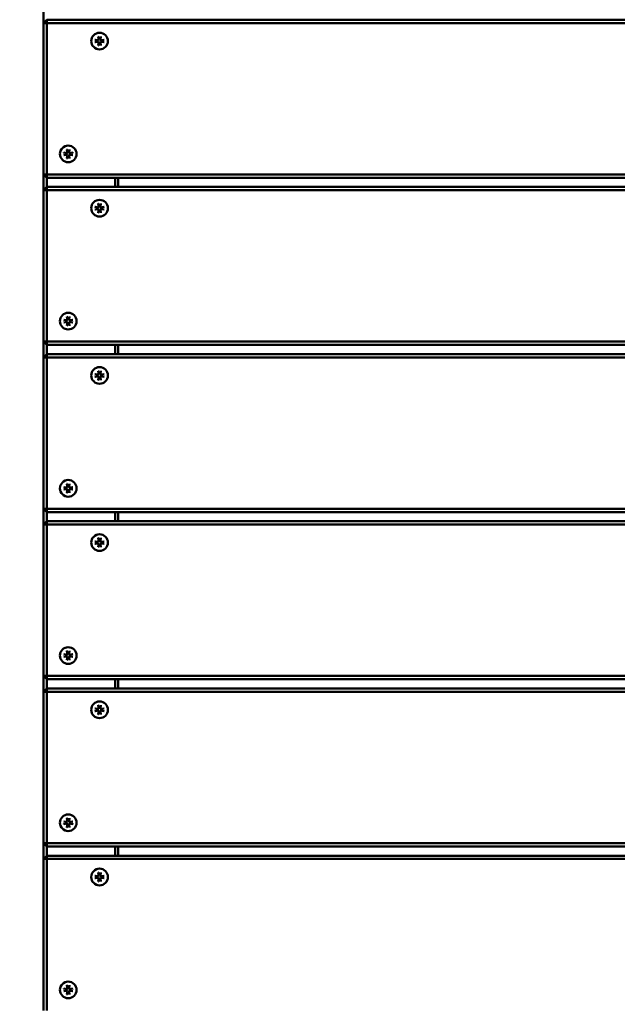
# Model space of a CAD drawing. Units: millimetres. Extents: x 2288 to 6112, y 470 to 5470.
# Drawn here: x 3893 to 4253, y 2267 to 2859 of the extents above; entities that cross this region are included whole.
import ezdxf

# ---------------------------------------------------------------- set-up
doc = ezdxf.new("R2010")
doc.units = ezdxf.units.MM
doc.header["$LTSCALE"] = 20
doc.layers.add('Visible (ISO)', color=7, linetype='Continuous', lineweight=50)

msp = doc.modelspace()

# ---------------------------------------------------------------- linework, layer by layer
at = {"layer": 'Visible (ISO)'}
for p, q in [((3907.57, 2866.7), (3907.57, 2857.17)), ((3907.57, 2857.17), (3909.57, 2859.17)), ((3909.57, 2857.17), (3907.57, 2857.17)), ((3907.57, 2857.17), (3907.57, 2766.17)), ((3909.57, 2859.17), (3909.57, 2857.17)), ((4505.57, 2859.17), (3909.57, 2859.17)), ((3909.57, 2857.17), (4505.57, 2857.17)), ((3909.57, 2766.17), (3909.57, 2857.17)), ((3940.52, 2849.12), (3940.8, 2847.14)), ((3942.07, 2849.12), (3941.79, 2847.14)), ((3938.51, 2847.11), (3940.49, 2846.83)), ((3938.51, 2845.56), (3940.49, 2845.84)), ((3940.52, 2843.56), (3940.8, 2845.53)), ((3942.07, 2843.56), (3941.79, 2845.53)), ((3944.07, 2847.11), (3942.1, 2846.83)), ((3944.07, 2845.56), (3942.1, 2845.84)), ((3919.68, 2779.22), (3921.65, 2778.94)), ((3919.68, 2777.66), (3921.65, 2777.95)), ((3921.68, 2781.22), (3921.96, 2779.25)), ((3921.68, 2775.66), (3921.96, 2777.64)), ((3923.23, 2781.22), (3922.95, 2779.25)), ((3923.23, 2775.66), (3922.95, 2777.64)), ((3925.23, 2779.22), (3923.26, 2778.94)), ((3925.23, 2777.66), (3923.26, 2777.95)), ((3907.57, 2766.17), (3907.57, 2756.64)), ((3907.57, 2766.17), (3909.57, 2766.17)), ((3909.57, 2764.17), (3907.57, 2766.17)), ((3909.57, 2766.17), (3909.57, 2764.17)), ((4505.57, 2766.17), (3909.57, 2766.17)), ((3909.57, 2758.64), (3909.57, 2764.17)), ((3909.57, 2764.17), (4505.57, 2764.17)), ((3950.57, 2764.17), (3950.57, 2758.64)), ((3952.57, 2758.64), (3952.57, 2764.17)), ((3907.57, 2756.64), (3909.57, 2758.64)), ((3909.57, 2756.64), (3907.57, 2756.64)), ((3907.57, 2756.64), (3907.57, 2665.64)), ((3909.57, 2758.64), (3909.57, 2756.64)), ((4505.57, 2758.64), (3909.57, 2758.64)), ((3909.57, 2756.64), (4505.57, 2756.64)), ((3909.57, 2665.64), (3909.57, 2756.64)), ((3940.52, 2748.59), (3940.8, 2746.61)), ((3942.07, 2748.59), (3941.79, 2746.61)), ((3938.51, 2746.58), (3940.49, 2746.3)), ((3938.51, 2745.03), (3940.49, 2745.31)), ((3940.52, 2743.03), (3940.8, 2745)), ((3942.07, 2743.03), (3941.79, 2745)), ((3944.07, 2746.58), (3942.1, 2746.3)), ((3944.07, 2745.03), (3942.1, 2745.31)), ((3919.68, 2678.69), (3921.65, 2678.41)), ((3919.68, 2677.13), (3921.65, 2677.42)), ((3921.68, 2680.69), (3921.96, 2678.72)), ((3921.68, 2675.13), (3921.96, 2677.11)), ((3923.23, 2680.69), (3922.95, 2678.72)), ((3923.23, 2675.13), (3922.95, 2677.11)), ((3925.23, 2678.69), (3923.26, 2678.41)), ((3925.23, 2677.13), (3923.26, 2677.42)), ((3907.57, 2665.64), (3907.57, 2656.11)), ((3907.57, 2665.64), (3909.57, 2665.64)), ((3909.57, 2663.64), (3907.57, 2665.64)), ((3909.57, 2665.64), (3909.57, 2663.64)), ((4505.57, 2665.64), (3909.57, 2665.64)), ((3909.57, 2658.11), (3909.57, 2663.64)), ((3909.57, 2663.64), (4505.57, 2663.64)), ((3950.57, 2663.64), (3950.57, 2658.11)), ((3952.57, 2658.11), (3952.57, 2663.64)), ((3907.57, 2656.11), (3909.57, 2658.11)), ((3909.57, 2656.11), (3907.57, 2656.11)), ((3907.57, 2656.11), (3907.57, 2565.11)), ((3909.57, 2658.11), (3909.57, 2656.11)), ((4505.57, 2658.11), (3909.57, 2658.11)), ((3909.57, 2656.11), (4505.57, 2656.11)), ((3909.57, 2565.11), (3909.57, 2656.11)), ((3940.52, 2648.06), (3940.8, 2646.08)), ((3942.07, 2648.06), (3941.79, 2646.08)), ((3938.51, 2646.05), (3940.49, 2645.77)), ((3938.51, 2644.5), (3940.49, 2644.78)), ((3940.52, 2642.5), (3940.8, 2644.47)), ((3942.07, 2642.5), (3941.79, 2644.47)), ((3944.07, 2646.05), (3942.1, 2645.77)), ((3944.07, 2644.5), (3942.1, 2644.78)), ((3919.68, 2578.16), (3921.65, 2577.88)), ((3919.68, 2576.6), (3921.65, 2576.89)), ((3921.68, 2580.16), (3921.96, 2578.19)), ((3921.68, 2574.6), (3921.96, 2576.58)), ((3923.23, 2580.16), (3922.95, 2578.19)), ((3923.23, 2574.6), (3922.95, 2576.58)), ((3925.23, 2578.16), (3923.26, 2577.88)), ((3925.23, 2576.6), (3923.26, 2576.89)), ((3907.57, 2565.11), (3907.57, 2555.58)), ((3907.57, 2565.11), (3909.57, 2565.11)), ((3909.57, 2563.11), (3907.57, 2565.11)), ((3909.57, 2565.11), (3909.57, 2563.11)), ((4505.57, 2565.11), (3909.57, 2565.11)), ((3907.57, 2555.58), (3909.57, 2557.58)), ((3909.57, 2557.58), (3909.57, 2563.11)), ((3909.57, 2563.11), (4505.57, 2563.11)), ((3909.57, 2557.58), (3909.57, 2555.58)), ((4505.57, 2557.58), (3909.57, 2557.58)), ((3950.57, 2563.11), (3950.57, 2557.58)), ((3952.57, 2557.58), (3952.57, 2563.11)), ((3909.57, 2555.58), (3907.57, 2555.58)), ((3907.57, 2555.58), (3907.57, 2464.58)), ((3909.57, 2555.58), (4505.57, 2555.58)), ((3909.57, 2464.58), (3909.57, 2555.58)), ((3940.52, 2547.53), (3940.8, 2545.55)), ((3942.07, 2547.53), (3941.79, 2545.55)), ((3938.51, 2545.52), (3940.49, 2545.24)), ((3938.51, 2543.97), (3940.49, 2544.25)), ((3940.52, 2541.97), (3940.8, 2543.94)), ((3942.07, 2541.97), (3941.79, 2543.94)), ((3944.07, 2545.52), (3942.1, 2545.24)), ((3944.07, 2543.97), (3942.1, 2544.25)), ((3919.68, 2477.63), (3921.65, 2477.35)), ((3919.68, 2476.07), (3921.65, 2476.36)), ((3921.68, 2479.63), (3921.96, 2477.66)), ((3921.68, 2474.07), (3921.96, 2476.05)), ((3923.23, 2479.63), (3922.95, 2477.66)), ((3923.23, 2474.07), (3922.95, 2476.05)), ((3925.23, 2477.63), (3923.26, 2477.35)), ((3925.23, 2476.07), (3923.26, 2476.36)), ((3907.57, 2464.58), (3907.57, 2455.05)), ((3907.57, 2464.58), (3909.57, 2464.58)), ((3909.57, 2462.58), (3907.57, 2464.58)), ((3909.57, 2464.58), (3909.57, 2462.58)), ((4505.57, 2464.58), (3909.57, 2464.58)), ((3907.57, 2455.05), (3909.57, 2457.05)), ((3909.57, 2457.05), (3909.57, 2462.58)), ((3909.57, 2462.58), (4505.57, 2462.58)), ((3909.57, 2457.05), (3909.57, 2455.05)), ((4505.57, 2457.05), (3909.57, 2457.05)), ((3950.57, 2462.58), (3950.57, 2457.05)), ((3952.57, 2457.05), (3952.57, 2462.58)), ((3909.57, 2455.05), (3907.57, 2455.05)), ((3907.57, 2455.05), (3907.57, 2364.05)), ((3909.57, 2455.05), (4505.57, 2455.05)), ((3909.57, 2364.05), (3909.57, 2455.05)), ((3940.52, 2447), (3940.8, 2445.02)), ((3942.07, 2447), (3941.79, 2445.02)), ((3938.51, 2444.99), (3940.49, 2444.71)), ((3938.51, 2443.44), (3940.49, 2443.72)), ((3940.52, 2441.44), (3940.8, 2443.41)), ((3942.07, 2441.44), (3941.79, 2443.41)), ((3944.07, 2444.99), (3942.1, 2444.71)), ((3944.07, 2443.44), (3942.1, 2443.72)), ((3919.68, 2377.1), (3921.65, 2376.82)), ((3919.68, 2375.54), (3921.65, 2375.83)), ((3921.68, 2379.1), (3921.96, 2377.13)), ((3921.68, 2373.54), (3921.96, 2375.52)), ((3923.23, 2379.1), (3922.95, 2377.13)), ((3923.23, 2373.54), (3922.95, 2375.52)), ((3925.23, 2377.1), (3923.26, 2376.82)), ((3925.23, 2375.54), (3923.26, 2375.83)), ((3907.57, 2364.05), (3907.57, 2354.52)), ((3907.57, 2364.05), (3909.57, 2364.05)), ((3909.57, 2362.05), (3907.57, 2364.05)), ((3909.57, 2364.05), (3909.57, 2362.05)), ((4505.57, 2364.05), (3909.57, 2364.05)), ((3907.57, 2354.52), (3909.57, 2356.52)), ((3909.57, 2356.52), (3909.57, 2362.05)), ((3909.57, 2362.05), (4505.57, 2362.05)), ((3909.57, 2356.52), (3909.57, 2354.52)), ((4505.57, 2356.52), (3909.57, 2356.52)), ((3950.57, 2362.05), (3950.57, 2356.52)), ((3952.57, 2356.52), (3952.57, 2362.05)), ((3909.57, 2354.52), (3907.57, 2354.52)), ((3907.57, 2354.52), (3907.57, 2263.52)), ((3909.57, 2354.52), (4505.57, 2354.52)), ((3909.57, 2263.52), (3909.57, 2354.52)), ((3938.51, 2344.46), (3940.49, 2344.18)), ((3940.52, 2346.47), (3940.8, 2344.49)), ((3942.07, 2346.47), (3941.79, 2344.49)), ((3944.07, 2344.46), (3942.1, 2344.18)), ((3938.51, 2342.91), (3940.49, 2343.19)), ((3940.52, 2340.91), (3940.8, 2342.88)), ((3942.07, 2340.91), (3941.79, 2342.88)), ((3944.07, 2342.91), (3942.1, 2343.19)), ((3919.68, 2276.57), (3921.65, 2276.29)), ((3919.68, 2275.01), (3921.65, 2275.3)), ((3921.68, 2278.57), (3921.96, 2276.6)), ((3921.68, 2273.01), (3921.96, 2274.99)), ((3923.23, 2278.57), (3922.95, 2276.6)), ((3923.23, 2273.01), (3922.95, 2274.99)), ((3925.23, 2276.57), (3923.26, 2276.29)), ((3925.23, 2275.01), (3923.26, 2275.3))]:
    msp.add_line(p, q, dxfattribs=at)
for centre in [(3941.29, 2846.34), (3922.45, 2778.44), (3941.29, 2745.81), (3922.45, 2677.91), (3941.29, 2645.28), (3922.45, 2577.38), (3941.29, 2544.75), (3922.45, 2476.85), (3941.29, 2444.22), (3922.45, 2376.32), (3941.29, 2343.69), (3922.45, 2275.79)]:
    msp.add_circle(centre, 5.02, dxfattribs=at)
for centre, radius, start, end in [((4200, 2870), 1000, 180, 0), ((4200, 2870), 990, 180, 0), ((3940.53, 2847.1), 0.274, 261.89886, 8.10114), ((3940.53, 2845.57), 0.274, 351.89886, 98.10114), ((3942.06, 2847.1), 0.274, 171.89886, 278.10114), ((3942.06, 2845.57), 0.274, 81.89886, 188.10114), ((3921.69, 2779.21), 0.274, 261.89886, 8.10114), ((3921.69, 2777.67), 0.274, 351.89886, 98.10114), ((3923.22, 2779.21), 0.274, 171.89886, 278.10114), ((3923.22, 2777.67), 0.274, 81.89886, 188.10114), ((3940.53, 2746.57), 0.274, 261.89886, 8.10114), ((3940.53, 2745.04), 0.274, 351.89886, 98.10114), ((3942.06, 2746.57), 0.274, 171.89886, 278.10114), ((3942.06, 2745.04), 0.274, 81.89886, 188.10114), ((3921.69, 2678.68), 0.274, 261.89886, 8.10114), ((3921.69, 2677.14), 0.274, 351.89886, 98.10114), ((3923.22, 2678.68), 0.274, 171.89886, 278.10114), ((3923.22, 2677.14), 0.274, 81.89886, 188.10114), ((3940.53, 2646.04), 0.274, 261.89886, 8.10114), ((3940.53, 2644.51), 0.274, 351.89886, 98.10114), ((3942.06, 2646.04), 0.274, 171.89886, 278.10114), ((3942.06, 2644.51), 0.274, 81.89886, 188.10114), ((3921.69, 2578.15), 0.274, 261.89886, 8.10114), ((3921.69, 2576.61), 0.274, 351.89886, 98.10114), ((3923.22, 2578.15), 0.274, 171.89886, 278.10114), ((3923.22, 2576.61), 0.274, 81.89886, 188.10114), ((3940.53, 2545.51), 0.274, 261.89886, 8.10114), ((3940.53, 2543.98), 0.274, 351.89886, 98.10114), ((3942.06, 2545.51), 0.274, 171.89886, 278.10114), ((3942.06, 2543.98), 0.274, 81.89886, 188.10114), ((3921.69, 2477.62), 0.274, 261.89886, 8.10114), ((3921.69, 2476.08), 0.274, 351.89886, 98.10114), ((3923.22, 2477.62), 0.274, 171.89886, 278.10114), ((3923.22, 2476.08), 0.274, 81.89886, 188.10114), ((3940.53, 2444.98), 0.274, 261.89886, 8.10114), ((3940.53, 2443.45), 0.274, 351.89886, 98.10114), ((3942.06, 2444.98), 0.274, 171.89886, 278.10114), ((3942.06, 2443.45), 0.274, 81.89886, 188.10114), ((3921.69, 2377.09), 0.274, 261.89886, 8.10114), ((3921.69, 2375.55), 0.274, 351.89886, 98.10114), ((3923.22, 2377.09), 0.274, 171.89886, 278.10114), ((3923.22, 2375.55), 0.274, 81.89886, 188.10114), ((3940.53, 2344.45), 0.274, 261.89886, 8.10114), ((3942.06, 2344.45), 0.274, 171.89886, 278.10114), ((3940.53, 2342.92), 0.274, 351.89886, 98.10114), ((3942.06, 2342.92), 0.274, 81.89886, 188.10114), ((3921.69, 2276.56), 0.274, 261.89886, 8.10114), ((3921.69, 2275.02), 0.274, 351.89886, 98.10114), ((3923.22, 2276.56), 0.274, 171.89886, 278.10114), ((3923.22, 2275.02), 0.274, 81.89886, 188.10114)]:
    msp.add_arc(centre, radius, start, end, dxfattribs=at)
for points, knots in [([(3940.55, 2848.89), (3940.55, 2848.9), (3940.55, 2848.9), (3940.54, 2848.93), (3940.54, 2848.97), (3940.53, 2849.04), (3940.52, 2849.08), (3940.52, 2849.12)], [0.10984276, 0.10984276, 0.10984276, 0.10984276, 0.11142643, 0.11142643, 0.12260792, 0.12260792, 0.13384528, 0.13384528, 0.13384528, 0.13384528]), ([(3942.07, 2849.12), (3942.06, 2849.08), (3942.06, 2849.04), (3942.05, 2848.97), (3942.04, 2848.93), (3942.04, 2848.9), (3942.04, 2848.9), (3942.03, 2848.89)], [0.0446378, 0.0446378, 0.0446378, 0.0446378, 0.05587515, 0.05587515, 0.06705664, 0.06705664, 0.06864031, 0.06864031, 0.06864031, 0.06864031]), ([(3938.51, 2847.11), (3938.55, 2847.11), (3938.59, 2847.1), (3938.66, 2847.09), (3938.7, 2847.09), (3938.73, 2847.08), (3938.73, 2847.08), (3938.74, 2847.08)], [0.0446378, 0.0446378, 0.0446378, 0.0446378, 0.05587515, 0.05587515, 0.06705664, 0.06705664, 0.06864031, 0.06864031, 0.06864031, 0.06864031]), ([(3938.74, 2845.59), (3938.73, 2845.59), (3938.73, 2845.59), (3938.7, 2845.59), (3938.66, 2845.58), (3938.59, 2845.57), (3938.55, 2845.57), (3938.51, 2845.56)], [0.10984276, 0.10984276, 0.10984276, 0.10984276, 0.11142643, 0.11142643, 0.12260792, 0.12260792, 0.13384528, 0.13384528, 0.13384528, 0.13384528]), ([(3940.52, 2843.56), (3940.52, 2843.59), (3940.53, 2843.64), (3940.54, 2843.71), (3940.54, 2843.74), (3940.55, 2843.77), (3940.55, 2843.78), (3940.55, 2843.78)], [0.0446378, 0.0446378, 0.0446378, 0.0446378, 0.05587515, 0.05587515, 0.06705664, 0.06705664, 0.06864031, 0.06864031, 0.06864031, 0.06864031]), ([(3942.03, 2843.78), (3942.04, 2843.78), (3942.04, 2843.77), (3942.04, 2843.74), (3942.05, 2843.71), (3942.06, 2843.64), (3942.06, 2843.59), (3942.07, 2843.56)], [0.10984276, 0.10984276, 0.10984276, 0.10984276, 0.11142643, 0.11142643, 0.12260792, 0.12260792, 0.13384528, 0.13384528, 0.13384528, 0.13384528]), ([(3943.85, 2847.08), (3943.85, 2847.08), (3943.86, 2847.08), (3943.89, 2847.09), (3943.92, 2847.09), (3943.99, 2847.1), (3944.03, 2847.11), (3944.07, 2847.11)], [0.10984276, 0.10984276, 0.10984276, 0.10984276, 0.11142643, 0.11142643, 0.12260792, 0.12260792, 0.13384528, 0.13384528, 0.13384528, 0.13384528]), ([(3944.07, 2845.56), (3944.03, 2845.57), (3943.99, 2845.57), (3943.92, 2845.58), (3943.89, 2845.59), (3943.86, 2845.59), (3943.85, 2845.59), (3943.85, 2845.59)], [0.0446378, 0.0446378, 0.0446378, 0.0446378, 0.05587515, 0.05587515, 0.06705664, 0.06705664, 0.06864031, 0.06864031, 0.06864031, 0.06864031]), ([(3919.68, 2779.22), (3919.71, 2779.21), (3919.76, 2779.21), (3919.82, 2779.2), (3919.86, 2779.19), (3919.89, 2779.18), (3919.9, 2779.18), (3919.9, 2779.18)], [0.0446378, 0.0446378, 0.0446378, 0.0446378, 0.05587515, 0.05587515, 0.06705664, 0.06705664, 0.06864031, 0.06864031, 0.06864031, 0.06864031]), ([(3919.9, 2777.7), (3919.9, 2777.7), (3919.89, 2777.7), (3919.86, 2777.69), (3919.82, 2777.69), (3919.76, 2777.68), (3919.71, 2777.67), (3919.68, 2777.66)], [0.10984276, 0.10984276, 0.10984276, 0.10984276, 0.11142643, 0.11142643, 0.12260792, 0.12260792, 0.13384528, 0.13384528, 0.13384528, 0.13384528]), ([(3921.71, 2781), (3921.71, 2781), (3921.71, 2781), (3921.71, 2781.03), (3921.7, 2781.07), (3921.69, 2781.14), (3921.68, 2781.18), (3921.68, 2781.22)], [0.10984276, 0.10984276, 0.10984276, 0.10984276, 0.11142643, 0.11142643, 0.12260792, 0.12260792, 0.13384528, 0.13384528, 0.13384528, 0.13384528]), ([(3923.23, 2781.22), (3923.23, 2781.18), (3923.22, 2781.14), (3923.21, 2781.07), (3923.2, 2781.03), (3923.2, 2781), (3923.2, 2781), (3923.2, 2781)], [0.0446378, 0.0446378, 0.0446378, 0.0446378, 0.05587515, 0.05587515, 0.06705664, 0.06705664, 0.06864031, 0.06864031, 0.06864031, 0.06864031]), ([(3925.01, 2779.18), (3925.01, 2779.18), (3925.02, 2779.18), (3925.05, 2779.19), (3925.09, 2779.2), (3925.15, 2779.21), (3925.2, 2779.21), (3925.23, 2779.22)], [0.10984276, 0.10984276, 0.10984276, 0.10984276, 0.11142643, 0.11142643, 0.12260792, 0.12260792, 0.13384528, 0.13384528, 0.13384528, 0.13384528]), ([(3925.23, 2777.66), (3925.2, 2777.67), (3925.15, 2777.68), (3925.09, 2777.69), (3925.05, 2777.69), (3925.02, 2777.7), (3925.01, 2777.7), (3925.01, 2777.7)], [0.0446378, 0.0446378, 0.0446378, 0.0446378, 0.05587515, 0.05587515, 0.06705664, 0.06705664, 0.06864031, 0.06864031, 0.06864031, 0.06864031]), ([(3921.68, 2775.66), (3921.68, 2775.7), (3921.69, 2775.74), (3921.7, 2775.81), (3921.71, 2775.85), (3921.71, 2775.88), (3921.71, 2775.88), (3921.71, 2775.88)], [0.0446378, 0.0446378, 0.0446378, 0.0446378, 0.05587515, 0.05587515, 0.06705664, 0.06705664, 0.06864031, 0.06864031, 0.06864031, 0.06864031]), ([(3923.2, 2775.88), (3923.2, 2775.88), (3923.2, 2775.88), (3923.2, 2775.85), (3923.21, 2775.81), (3923.22, 2775.74), (3923.23, 2775.7), (3923.23, 2775.66)], [0.10984276, 0.10984276, 0.10984276, 0.10984276, 0.11142643, 0.11142643, 0.12260792, 0.12260792, 0.13384528, 0.13384528, 0.13384528, 0.13384528]), ([(3940.55, 2748.36), (3940.55, 2748.37), (3940.55, 2748.37), (3940.54, 2748.4), (3940.54, 2748.44), (3940.53, 2748.51), (3940.52, 2748.55), (3940.52, 2748.59)], [0.10984276, 0.10984276, 0.10984276, 0.10984276, 0.11142643, 0.11142643, 0.12260792, 0.12260792, 0.13384528, 0.13384528, 0.13384528, 0.13384528]), ([(3942.07, 2748.59), (3942.06, 2748.55), (3942.06, 2748.51), (3942.05, 2748.44), (3942.04, 2748.4), (3942.04, 2748.37), (3942.04, 2748.37), (3942.03, 2748.36)], [0.0446378, 0.0446378, 0.0446378, 0.0446378, 0.05587515, 0.05587515, 0.06705664, 0.06705664, 0.06864031, 0.06864031, 0.06864031, 0.06864031]), ([(3938.51, 2746.58), (3938.55, 2746.58), (3938.59, 2746.57), (3938.66, 2746.56), (3938.7, 2746.56), (3938.73, 2746.55), (3938.73, 2746.55), (3938.74, 2746.55)], [0.0446378, 0.0446378, 0.0446378, 0.0446378, 0.05587515, 0.05587515, 0.06705664, 0.06705664, 0.06864031, 0.06864031, 0.06864031, 0.06864031]), ([(3938.74, 2745.06), (3938.73, 2745.06), (3938.73, 2745.06), (3938.7, 2745.06), (3938.66, 2745.05), (3938.59, 2745.04), (3938.55, 2745.04), (3938.51, 2745.03)], [0.10984276, 0.10984276, 0.10984276, 0.10984276, 0.11142643, 0.11142643, 0.12260792, 0.12260792, 0.13384528, 0.13384528, 0.13384528, 0.13384528]), ([(3940.52, 2743.03), (3940.52, 2743.06), (3940.53, 2743.11), (3940.54, 2743.18), (3940.54, 2743.21), (3940.55, 2743.24), (3940.55, 2743.25), (3940.55, 2743.25)], [0.0446378, 0.0446378, 0.0446378, 0.0446378, 0.05587515, 0.05587515, 0.06705664, 0.06705664, 0.06864031, 0.06864031, 0.06864031, 0.06864031]), ([(3942.03, 2743.25), (3942.04, 2743.25), (3942.04, 2743.24), (3942.04, 2743.21), (3942.05, 2743.18), (3942.06, 2743.11), (3942.06, 2743.06), (3942.07, 2743.03)], [0.10984276, 0.10984276, 0.10984276, 0.10984276, 0.11142643, 0.11142643, 0.12260792, 0.12260792, 0.13384528, 0.13384528, 0.13384528, 0.13384528]), ([(3943.85, 2746.55), (3943.85, 2746.55), (3943.86, 2746.55), (3943.89, 2746.56), (3943.92, 2746.56), (3943.99, 2746.57), (3944.03, 2746.58), (3944.07, 2746.58)], [0.10984276, 0.10984276, 0.10984276, 0.10984276, 0.11142643, 0.11142643, 0.12260792, 0.12260792, 0.13384528, 0.13384528, 0.13384528, 0.13384528]), ([(3944.07, 2745.03), (3944.03, 2745.04), (3943.99, 2745.04), (3943.92, 2745.05), (3943.89, 2745.06), (3943.86, 2745.06), (3943.85, 2745.06), (3943.85, 2745.06)], [0.0446378, 0.0446378, 0.0446378, 0.0446378, 0.05587515, 0.05587515, 0.06705664, 0.06705664, 0.06864031, 0.06864031, 0.06864031, 0.06864031]), ([(3919.68, 2678.69), (3919.71, 2678.68), (3919.76, 2678.68), (3919.82, 2678.67), (3919.86, 2678.66), (3919.89, 2678.65), (3919.9, 2678.65), (3919.9, 2678.65)], [0.0446378, 0.0446378, 0.0446378, 0.0446378, 0.05587515, 0.05587515, 0.06705664, 0.06705664, 0.06864031, 0.06864031, 0.06864031, 0.06864031]), ([(3919.9, 2677.17), (3919.9, 2677.17), (3919.89, 2677.17), (3919.86, 2677.16), (3919.82, 2677.16), (3919.76, 2677.15), (3919.71, 2677.14), (3919.68, 2677.13)], [0.10984276, 0.10984276, 0.10984276, 0.10984276, 0.11142643, 0.11142643, 0.12260792, 0.12260792, 0.13384528, 0.13384528, 0.13384528, 0.13384528]), ([(3921.71, 2680.47), (3921.71, 2680.47), (3921.71, 2680.47), (3921.71, 2680.5), (3921.7, 2680.54), (3921.69, 2680.61), (3921.68, 2680.65), (3921.68, 2680.69)], [0.10984276, 0.10984276, 0.10984276, 0.10984276, 0.11142643, 0.11142643, 0.12260792, 0.12260792, 0.13384528, 0.13384528, 0.13384528, 0.13384528]), ([(3923.23, 2680.69), (3923.23, 2680.65), (3923.22, 2680.61), (3923.21, 2680.54), (3923.2, 2680.5), (3923.2, 2680.47), (3923.2, 2680.47), (3923.2, 2680.47)], [0.0446378, 0.0446378, 0.0446378, 0.0446378, 0.05587515, 0.05587515, 0.06705664, 0.06705664, 0.06864031, 0.06864031, 0.06864031, 0.06864031]), ([(3925.01, 2678.65), (3925.01, 2678.65), (3925.02, 2678.65), (3925.05, 2678.66), (3925.09, 2678.67), (3925.15, 2678.68), (3925.2, 2678.68), (3925.23, 2678.69)], [0.10984276, 0.10984276, 0.10984276, 0.10984276, 0.11142643, 0.11142643, 0.12260792, 0.12260792, 0.13384528, 0.13384528, 0.13384528, 0.13384528]), ([(3925.23, 2677.13), (3925.2, 2677.14), (3925.15, 2677.15), (3925.09, 2677.16), (3925.05, 2677.16), (3925.02, 2677.17), (3925.01, 2677.17), (3925.01, 2677.17)], [0.0446378, 0.0446378, 0.0446378, 0.0446378, 0.05587515, 0.05587515, 0.06705664, 0.06705664, 0.06864031, 0.06864031, 0.06864031, 0.06864031]), ([(3921.68, 2675.13), (3921.68, 2675.17), (3921.69, 2675.21), (3921.7, 2675.28), (3921.71, 2675.32), (3921.71, 2675.35), (3921.71, 2675.35), (3921.71, 2675.35)], [0.0446378, 0.0446378, 0.0446378, 0.0446378, 0.05587515, 0.05587515, 0.06705664, 0.06705664, 0.06864031, 0.06864031, 0.06864031, 0.06864031]), ([(3923.2, 2675.35), (3923.2, 2675.35), (3923.2, 2675.35), (3923.2, 2675.32), (3923.21, 2675.28), (3923.22, 2675.21), (3923.23, 2675.17), (3923.23, 2675.13)], [0.10984276, 0.10984276, 0.10984276, 0.10984276, 0.11142643, 0.11142643, 0.12260792, 0.12260792, 0.13384528, 0.13384528, 0.13384528, 0.13384528]), ([(3940.55, 2647.83), (3940.55, 2647.84), (3940.55, 2647.84), (3940.54, 2647.87), (3940.54, 2647.91), (3940.53, 2647.98), (3940.52, 2648.02), (3940.52, 2648.06)], [0.10984276, 0.10984276, 0.10984276, 0.10984276, 0.11142643, 0.11142643, 0.12260792, 0.12260792, 0.13384528, 0.13384528, 0.13384528, 0.13384528]), ([(3942.07, 2648.06), (3942.06, 2648.02), (3942.06, 2647.98), (3942.05, 2647.91), (3942.04, 2647.87), (3942.04, 2647.84), (3942.04, 2647.84), (3942.03, 2647.83)], [0.0446378, 0.0446378, 0.0446378, 0.0446378, 0.05587515, 0.05587515, 0.06705664, 0.06705664, 0.06864031, 0.06864031, 0.06864031, 0.06864031]), ([(3938.51, 2646.05), (3938.55, 2646.05), (3938.59, 2646.04), (3938.66, 2646.03), (3938.7, 2646.03), (3938.73, 2646.02), (3938.73, 2646.02), (3938.74, 2646.02)], [0.0446378, 0.0446378, 0.0446378, 0.0446378, 0.05587515, 0.05587515, 0.06705664, 0.06705664, 0.06864031, 0.06864031, 0.06864031, 0.06864031]), ([(3938.74, 2644.53), (3938.73, 2644.53), (3938.73, 2644.53), (3938.7, 2644.53), (3938.66, 2644.52), (3938.59, 2644.51), (3938.55, 2644.51), (3938.51, 2644.5)], [0.10984276, 0.10984276, 0.10984276, 0.10984276, 0.11142643, 0.11142643, 0.12260792, 0.12260792, 0.13384528, 0.13384528, 0.13384528, 0.13384528]), ([(3940.52, 2642.5), (3940.52, 2642.53), (3940.53, 2642.58), (3940.54, 2642.65), (3940.54, 2642.68), (3940.55, 2642.71), (3940.55, 2642.72), (3940.55, 2642.72)], [0.0446378, 0.0446378, 0.0446378, 0.0446378, 0.05587515, 0.05587515, 0.06705664, 0.06705664, 0.06864031, 0.06864031, 0.06864031, 0.06864031]), ([(3942.03, 2642.72), (3942.04, 2642.72), (3942.04, 2642.71), (3942.04, 2642.68), (3942.05, 2642.65), (3942.06, 2642.58), (3942.06, 2642.53), (3942.07, 2642.5)], [0.10984276, 0.10984276, 0.10984276, 0.10984276, 0.11142643, 0.11142643, 0.12260792, 0.12260792, 0.13384528, 0.13384528, 0.13384528, 0.13384528]), ([(3943.85, 2646.02), (3943.85, 2646.02), (3943.86, 2646.02), (3943.89, 2646.03), (3943.92, 2646.03), (3943.99, 2646.04), (3944.03, 2646.05), (3944.07, 2646.05)], [0.10984276, 0.10984276, 0.10984276, 0.10984276, 0.11142643, 0.11142643, 0.12260792, 0.12260792, 0.13384528, 0.13384528, 0.13384528, 0.13384528]), ([(3944.07, 2644.5), (3944.03, 2644.51), (3943.99, 2644.51), (3943.92, 2644.52), (3943.89, 2644.53), (3943.86, 2644.53), (3943.85, 2644.53), (3943.85, 2644.53)], [0.0446378, 0.0446378, 0.0446378, 0.0446378, 0.05587515, 0.05587515, 0.06705664, 0.06705664, 0.06864031, 0.06864031, 0.06864031, 0.06864031]), ([(3919.68, 2578.16), (3919.71, 2578.15), (3919.76, 2578.15), (3919.82, 2578.14), (3919.86, 2578.13), (3919.89, 2578.12), (3919.9, 2578.12), (3919.9, 2578.12)], [0.0446378, 0.0446378, 0.0446378, 0.0446378, 0.05587515, 0.05587515, 0.06705664, 0.06705664, 0.06864031, 0.06864031, 0.06864031, 0.06864031]), ([(3919.9, 2576.64), (3919.9, 2576.64), (3919.89, 2576.64), (3919.86, 2576.63), (3919.82, 2576.63), (3919.76, 2576.62), (3919.71, 2576.61), (3919.68, 2576.6)], [0.10984276, 0.10984276, 0.10984276, 0.10984276, 0.11142643, 0.11142643, 0.12260792, 0.12260792, 0.13384528, 0.13384528, 0.13384528, 0.13384528]), ([(3921.71, 2579.94), (3921.71, 2579.94), (3921.71, 2579.94), (3921.71, 2579.97), (3921.7, 2580.01), (3921.69, 2580.08), (3921.68, 2580.12), (3921.68, 2580.16)], [0.10984276, 0.10984276, 0.10984276, 0.10984276, 0.11142643, 0.11142643, 0.12260792, 0.12260792, 0.13384528, 0.13384528, 0.13384528, 0.13384528]), ([(3923.23, 2580.16), (3923.23, 2580.12), (3923.22, 2580.08), (3923.21, 2580.01), (3923.2, 2579.97), (3923.2, 2579.94), (3923.2, 2579.94), (3923.2, 2579.94)], [0.0446378, 0.0446378, 0.0446378, 0.0446378, 0.05587515, 0.05587515, 0.06705664, 0.06705664, 0.06864031, 0.06864031, 0.06864031, 0.06864031]), ([(3925.01, 2578.12), (3925.01, 2578.12), (3925.02, 2578.12), (3925.05, 2578.13), (3925.09, 2578.14), (3925.15, 2578.15), (3925.2, 2578.15), (3925.23, 2578.16)], [0.10984276, 0.10984276, 0.10984276, 0.10984276, 0.11142643, 0.11142643, 0.12260792, 0.12260792, 0.13384528, 0.13384528, 0.13384528, 0.13384528]), ([(3925.23, 2576.6), (3925.2, 2576.61), (3925.15, 2576.62), (3925.09, 2576.63), (3925.05, 2576.63), (3925.02, 2576.64), (3925.01, 2576.64), (3925.01, 2576.64)], [0.0446378, 0.0446378, 0.0446378, 0.0446378, 0.05587515, 0.05587515, 0.06705664, 0.06705664, 0.06864031, 0.06864031, 0.06864031, 0.06864031]), ([(3921.68, 2574.6), (3921.68, 2574.64), (3921.69, 2574.68), (3921.7, 2574.75), (3921.71, 2574.79), (3921.71, 2574.82), (3921.71, 2574.82), (3921.71, 2574.82)], [0.0446378, 0.0446378, 0.0446378, 0.0446378, 0.05587515, 0.05587515, 0.06705664, 0.06705664, 0.06864031, 0.06864031, 0.06864031, 0.06864031]), ([(3923.2, 2574.82), (3923.2, 2574.82), (3923.2, 2574.82), (3923.2, 2574.79), (3923.21, 2574.75), (3923.22, 2574.68), (3923.23, 2574.64), (3923.23, 2574.6)], [0.10984276, 0.10984276, 0.10984276, 0.10984276, 0.11142643, 0.11142643, 0.12260792, 0.12260792, 0.13384528, 0.13384528, 0.13384528, 0.13384528]), ([(3940.55, 2547.3), (3940.55, 2547.31), (3940.55, 2547.31), (3940.54, 2547.34), (3940.54, 2547.38), (3940.53, 2547.45), (3940.52, 2547.49), (3940.52, 2547.53)], [0.10984276, 0.10984276, 0.10984276, 0.10984276, 0.11142643, 0.11142643, 0.12260792, 0.12260792, 0.13384528, 0.13384528, 0.13384528, 0.13384528]), ([(3942.07, 2547.53), (3942.06, 2547.49), (3942.06, 2547.45), (3942.05, 2547.38), (3942.04, 2547.34), (3942.04, 2547.31), (3942.04, 2547.31), (3942.03, 2547.3)], [0.0446378, 0.0446378, 0.0446378, 0.0446378, 0.05587515, 0.05587515, 0.06705664, 0.06705664, 0.06864031, 0.06864031, 0.06864031, 0.06864031]), ([(3938.51, 2545.52), (3938.55, 2545.52), (3938.59, 2545.51), (3938.66, 2545.5), (3938.7, 2545.5), (3938.73, 2545.49), (3938.73, 2545.49), (3938.74, 2545.49)], [0.0446378, 0.0446378, 0.0446378, 0.0446378, 0.05587515, 0.05587515, 0.06705664, 0.06705664, 0.06864031, 0.06864031, 0.06864031, 0.06864031]), ([(3938.74, 2544), (3938.73, 2544), (3938.73, 2544), (3938.7, 2544), (3938.66, 2543.99), (3938.59, 2543.98), (3938.55, 2543.98), (3938.51, 2543.97)], [0.10984276, 0.10984276, 0.10984276, 0.10984276, 0.11142643, 0.11142643, 0.12260792, 0.12260792, 0.13384528, 0.13384528, 0.13384528, 0.13384528]), ([(3940.52, 2541.97), (3940.52, 2542), (3940.53, 2542.05), (3940.54, 2542.12), (3940.54, 2542.15), (3940.55, 2542.18), (3940.55, 2542.19), (3940.55, 2542.19)], [0.0446378, 0.0446378, 0.0446378, 0.0446378, 0.05587515, 0.05587515, 0.06705664, 0.06705664, 0.06864031, 0.06864031, 0.06864031, 0.06864031]), ([(3942.03, 2542.19), (3942.04, 2542.19), (3942.04, 2542.18), (3942.04, 2542.15), (3942.05, 2542.12), (3942.06, 2542.05), (3942.06, 2542), (3942.07, 2541.97)], [0.10984276, 0.10984276, 0.10984276, 0.10984276, 0.11142643, 0.11142643, 0.12260792, 0.12260792, 0.13384528, 0.13384528, 0.13384528, 0.13384528]), ([(3943.85, 2545.49), (3943.85, 2545.49), (3943.86, 2545.49), (3943.89, 2545.5), (3943.92, 2545.5), (3943.99, 2545.51), (3944.03, 2545.52), (3944.07, 2545.52)], [0.10984276, 0.10984276, 0.10984276, 0.10984276, 0.11142643, 0.11142643, 0.12260792, 0.12260792, 0.13384528, 0.13384528, 0.13384528, 0.13384528]), ([(3944.07, 2543.97), (3944.03, 2543.98), (3943.99, 2543.98), (3943.92, 2543.99), (3943.89, 2544), (3943.86, 2544), (3943.85, 2544), (3943.85, 2544)], [0.0446378, 0.0446378, 0.0446378, 0.0446378, 0.05587515, 0.05587515, 0.06705664, 0.06705664, 0.06864031, 0.06864031, 0.06864031, 0.06864031]), ([(3919.68, 2477.63), (3919.71, 2477.62), (3919.76, 2477.62), (3919.82, 2477.61), (3919.86, 2477.6), (3919.89, 2477.59), (3919.9, 2477.59), (3919.9, 2477.59)], [0.0446378, 0.0446378, 0.0446378, 0.0446378, 0.05587515, 0.05587515, 0.06705664, 0.06705664, 0.06864031, 0.06864031, 0.06864031, 0.06864031]), ([(3919.9, 2476.11), (3919.9, 2476.11), (3919.89, 2476.11), (3919.86, 2476.1), (3919.82, 2476.1), (3919.76, 2476.09), (3919.71, 2476.08), (3919.68, 2476.07)], [0.10984276, 0.10984276, 0.10984276, 0.10984276, 0.11142643, 0.11142643, 0.12260792, 0.12260792, 0.13384528, 0.13384528, 0.13384528, 0.13384528]), ([(3921.71, 2479.41), (3921.71, 2479.41), (3921.71, 2479.41), (3921.71, 2479.44), (3921.7, 2479.48), (3921.69, 2479.55), (3921.68, 2479.59), (3921.68, 2479.63)], [0.10984276, 0.10984276, 0.10984276, 0.10984276, 0.11142643, 0.11142643, 0.12260792, 0.12260792, 0.13384528, 0.13384528, 0.13384528, 0.13384528]), ([(3923.23, 2479.63), (3923.23, 2479.59), (3923.22, 2479.55), (3923.21, 2479.48), (3923.2, 2479.44), (3923.2, 2479.41), (3923.2, 2479.41), (3923.2, 2479.41)], [0.0446378, 0.0446378, 0.0446378, 0.0446378, 0.05587515, 0.05587515, 0.06705664, 0.06705664, 0.06864031, 0.06864031, 0.06864031, 0.06864031]), ([(3925.01, 2477.59), (3925.01, 2477.59), (3925.02, 2477.59), (3925.05, 2477.6), (3925.09, 2477.61), (3925.15, 2477.62), (3925.2, 2477.62), (3925.23, 2477.63)], [0.10984276, 0.10984276, 0.10984276, 0.10984276, 0.11142643, 0.11142643, 0.12260792, 0.12260792, 0.13384528, 0.13384528, 0.13384528, 0.13384528]), ([(3925.23, 2476.07), (3925.2, 2476.08), (3925.15, 2476.09), (3925.09, 2476.1), (3925.05, 2476.1), (3925.02, 2476.11), (3925.01, 2476.11), (3925.01, 2476.11)], [0.0446378, 0.0446378, 0.0446378, 0.0446378, 0.05587515, 0.05587515, 0.06705664, 0.06705664, 0.06864031, 0.06864031, 0.06864031, 0.06864031]), ([(3921.68, 2474.07), (3921.68, 2474.11), (3921.69, 2474.15), (3921.7, 2474.22), (3921.71, 2474.26), (3921.71, 2474.29), (3921.71, 2474.29), (3921.71, 2474.29)], [0.0446378, 0.0446378, 0.0446378, 0.0446378, 0.05587515, 0.05587515, 0.06705664, 0.06705664, 0.06864031, 0.06864031, 0.06864031, 0.06864031]), ([(3923.2, 2474.29), (3923.2, 2474.29), (3923.2, 2474.29), (3923.2, 2474.26), (3923.21, 2474.22), (3923.22, 2474.15), (3923.23, 2474.11), (3923.23, 2474.07)], [0.10984276, 0.10984276, 0.10984276, 0.10984276, 0.11142643, 0.11142643, 0.12260792, 0.12260792, 0.13384528, 0.13384528, 0.13384528, 0.13384528]), ([(3940.55, 2446.77), (3940.55, 2446.78), (3940.55, 2446.78), (3940.54, 2446.81), (3940.54, 2446.85), (3940.53, 2446.92), (3940.52, 2446.96), (3940.52, 2447)], [0.10984276, 0.10984276, 0.10984276, 0.10984276, 0.11142643, 0.11142643, 0.12260792, 0.12260792, 0.13384528, 0.13384528, 0.13384528, 0.13384528]), ([(3942.07, 2447), (3942.06, 2446.96), (3942.06, 2446.92), (3942.05, 2446.85), (3942.04, 2446.81), (3942.04, 2446.78), (3942.04, 2446.78), (3942.03, 2446.77)], [0.0446378, 0.0446378, 0.0446378, 0.0446378, 0.05587515, 0.05587515, 0.06705664, 0.06705664, 0.06864031, 0.06864031, 0.06864031, 0.06864031]), ([(3938.51, 2444.99), (3938.55, 2444.99), (3938.59, 2444.98), (3938.66, 2444.97), (3938.7, 2444.97), (3938.73, 2444.96), (3938.73, 2444.96), (3938.74, 2444.96)], [0.0446378, 0.0446378, 0.0446378, 0.0446378, 0.05587515, 0.05587515, 0.06705664, 0.06705664, 0.06864031, 0.06864031, 0.06864031, 0.06864031]), ([(3938.74, 2443.47), (3938.73, 2443.47), (3938.73, 2443.47), (3938.7, 2443.47), (3938.66, 2443.46), (3938.59, 2443.45), (3938.55, 2443.45), (3938.51, 2443.44)], [0.10984276, 0.10984276, 0.10984276, 0.10984276, 0.11142643, 0.11142643, 0.12260792, 0.12260792, 0.13384528, 0.13384528, 0.13384528, 0.13384528]), ([(3940.52, 2441.44), (3940.52, 2441.47), (3940.53, 2441.52), (3940.54, 2441.59), (3940.54, 2441.62), (3940.55, 2441.65), (3940.55, 2441.66), (3940.55, 2441.66)], [0.0446378, 0.0446378, 0.0446378, 0.0446378, 0.05587515, 0.05587515, 0.06705664, 0.06705664, 0.06864031, 0.06864031, 0.06864031, 0.06864031]), ([(3942.03, 2441.66), (3942.04, 2441.66), (3942.04, 2441.65), (3942.04, 2441.62), (3942.05, 2441.59), (3942.06, 2441.52), (3942.06, 2441.47), (3942.07, 2441.44)], [0.10984276, 0.10984276, 0.10984276, 0.10984276, 0.11142643, 0.11142643, 0.12260792, 0.12260792, 0.13384528, 0.13384528, 0.13384528, 0.13384528]), ([(3943.85, 2444.96), (3943.85, 2444.96), (3943.86, 2444.96), (3943.89, 2444.97), (3943.92, 2444.97), (3943.99, 2444.98), (3944.03, 2444.99), (3944.07, 2444.99)], [0.10984276, 0.10984276, 0.10984276, 0.10984276, 0.11142643, 0.11142643, 0.12260792, 0.12260792, 0.13384528, 0.13384528, 0.13384528, 0.13384528]), ([(3944.07, 2443.44), (3944.03, 2443.45), (3943.99, 2443.45), (3943.92, 2443.46), (3943.89, 2443.47), (3943.86, 2443.47), (3943.85, 2443.47), (3943.85, 2443.47)], [0.0446378, 0.0446378, 0.0446378, 0.0446378, 0.05587515, 0.05587515, 0.06705664, 0.06705664, 0.06864031, 0.06864031, 0.06864031, 0.06864031]), ([(3919.68, 2377.1), (3919.71, 2377.09), (3919.76, 2377.09), (3919.82, 2377.08), (3919.86, 2377.07), (3919.89, 2377.06), (3919.9, 2377.06), (3919.9, 2377.06)], [0.0446378, 0.0446378, 0.0446378, 0.0446378, 0.05587515, 0.05587515, 0.06705664, 0.06705664, 0.06864031, 0.06864031, 0.06864031, 0.06864031]), ([(3919.9, 2375.58), (3919.9, 2375.58), (3919.89, 2375.58), (3919.86, 2375.57), (3919.82, 2375.57), (3919.76, 2375.56), (3919.71, 2375.55), (3919.68, 2375.54)], [0.10984276, 0.10984276, 0.10984276, 0.10984276, 0.11142643, 0.11142643, 0.12260792, 0.12260792, 0.13384528, 0.13384528, 0.13384528, 0.13384528]), ([(3921.71, 2378.88), (3921.71, 2378.88), (3921.71, 2378.88), (3921.71, 2378.91), (3921.7, 2378.95), (3921.69, 2379.02), (3921.68, 2379.06), (3921.68, 2379.1)], [0.10984276, 0.10984276, 0.10984276, 0.10984276, 0.11142643, 0.11142643, 0.12260792, 0.12260792, 0.13384528, 0.13384528, 0.13384528, 0.13384528]), ([(3923.23, 2379.1), (3923.23, 2379.06), (3923.22, 2379.02), (3923.21, 2378.95), (3923.2, 2378.91), (3923.2, 2378.88), (3923.2, 2378.88), (3923.2, 2378.88)], [0.0446378, 0.0446378, 0.0446378, 0.0446378, 0.05587515, 0.05587515, 0.06705664, 0.06705664, 0.06864031, 0.06864031, 0.06864031, 0.06864031]), ([(3925.01, 2377.06), (3925.01, 2377.06), (3925.02, 2377.06), (3925.05, 2377.07), (3925.09, 2377.08), (3925.15, 2377.09), (3925.2, 2377.09), (3925.23, 2377.1)], [0.10984276, 0.10984276, 0.10984276, 0.10984276, 0.11142643, 0.11142643, 0.12260792, 0.12260792, 0.13384528, 0.13384528, 0.13384528, 0.13384528]), ([(3925.23, 2375.54), (3925.2, 2375.55), (3925.15, 2375.56), (3925.09, 2375.57), (3925.05, 2375.57), (3925.02, 2375.58), (3925.01, 2375.58), (3925.01, 2375.58)], [0.0446378, 0.0446378, 0.0446378, 0.0446378, 0.05587515, 0.05587515, 0.06705664, 0.06705664, 0.06864031, 0.06864031, 0.06864031, 0.06864031]), ([(3921.68, 2373.54), (3921.68, 2373.58), (3921.69, 2373.62), (3921.7, 2373.69), (3921.71, 2373.73), (3921.71, 2373.76), (3921.71, 2373.76), (3921.71, 2373.76)], [0.0446378, 0.0446378, 0.0446378, 0.0446378, 0.05587515, 0.05587515, 0.06705664, 0.06705664, 0.06864031, 0.06864031, 0.06864031, 0.06864031]), ([(3923.2, 2373.76), (3923.2, 2373.76), (3923.2, 2373.76), (3923.2, 2373.73), (3923.21, 2373.69), (3923.22, 2373.62), (3923.23, 2373.58), (3923.23, 2373.54)], [0.10984276, 0.10984276, 0.10984276, 0.10984276, 0.11142643, 0.11142643, 0.12260792, 0.12260792, 0.13384528, 0.13384528, 0.13384528, 0.13384528]), ([(3938.51, 2344.46), (3938.55, 2344.46), (3938.59, 2344.45), (3938.66, 2344.44), (3938.7, 2344.44), (3938.73, 2344.43), (3938.73, 2344.43), (3938.74, 2344.43)], [0.0446378, 0.0446378, 0.0446378, 0.0446378, 0.05587515, 0.05587515, 0.06705664, 0.06705664, 0.06864031, 0.06864031, 0.06864031, 0.06864031]), ([(3940.55, 2346.24), (3940.55, 2346.25), (3940.55, 2346.25), (3940.54, 2346.28), (3940.54, 2346.32), (3940.53, 2346.39), (3940.52, 2346.43), (3940.52, 2346.47)], [0.10984276, 0.10984276, 0.10984276, 0.10984276, 0.11142643, 0.11142643, 0.12260792, 0.12260792, 0.13384528, 0.13384528, 0.13384528, 0.13384528]), ([(3942.07, 2346.47), (3942.06, 2346.43), (3942.06, 2346.39), (3942.05, 2346.32), (3942.04, 2346.28), (3942.04, 2346.25), (3942.04, 2346.25), (3942.03, 2346.24)], [0.0446378, 0.0446378, 0.0446378, 0.0446378, 0.05587515, 0.05587515, 0.06705664, 0.06705664, 0.06864031, 0.06864031, 0.06864031, 0.06864031]), ([(3943.85, 2344.43), (3943.85, 2344.43), (3943.86, 2344.43), (3943.89, 2344.44), (3943.92, 2344.44), (3943.99, 2344.45), (3944.03, 2344.46), (3944.07, 2344.46)], [0.10984276, 0.10984276, 0.10984276, 0.10984276, 0.11142643, 0.11142643, 0.12260792, 0.12260792, 0.13384528, 0.13384528, 0.13384528, 0.13384528]), ([(3938.74, 2342.94), (3938.73, 2342.94), (3938.73, 2342.94), (3938.7, 2342.94), (3938.66, 2342.93), (3938.59, 2342.92), (3938.55, 2342.92), (3938.51, 2342.91)], [0.10984276, 0.10984276, 0.10984276, 0.10984276, 0.11142643, 0.11142643, 0.12260792, 0.12260792, 0.13384528, 0.13384528, 0.13384528, 0.13384528]), ([(3940.52, 2340.91), (3940.52, 2340.94), (3940.53, 2340.99), (3940.54, 2341.06), (3940.54, 2341.09), (3940.55, 2341.12), (3940.55, 2341.13), (3940.55, 2341.13)], [0.0446378, 0.0446378, 0.0446378, 0.0446378, 0.05587515, 0.05587515, 0.06705664, 0.06705664, 0.06864031, 0.06864031, 0.06864031, 0.06864031]), ([(3942.03, 2341.13), (3942.04, 2341.13), (3942.04, 2341.12), (3942.04, 2341.09), (3942.05, 2341.06), (3942.06, 2340.99), (3942.06, 2340.94), (3942.07, 2340.91)], [0.10984276, 0.10984276, 0.10984276, 0.10984276, 0.11142643, 0.11142643, 0.12260792, 0.12260792, 0.13384528, 0.13384528, 0.13384528, 0.13384528]), ([(3944.07, 2342.91), (3944.03, 2342.92), (3943.99, 2342.92), (3943.92, 2342.93), (3943.89, 2342.94), (3943.86, 2342.94), (3943.85, 2342.94), (3943.85, 2342.94)], [0.0446378, 0.0446378, 0.0446378, 0.0446378, 0.05587515, 0.05587515, 0.06705664, 0.06705664, 0.06864031, 0.06864031, 0.06864031, 0.06864031]), ([(3919.68, 2276.57), (3919.71, 2276.56), (3919.76, 2276.56), (3919.82, 2276.55), (3919.86, 2276.54), (3919.89, 2276.53), (3919.9, 2276.53), (3919.9, 2276.53)], [0.0446378, 0.0446378, 0.0446378, 0.0446378, 0.05587515, 0.05587515, 0.06705664, 0.06705664, 0.06864031, 0.06864031, 0.06864031, 0.06864031]), ([(3919.9, 2275.05), (3919.9, 2275.05), (3919.89, 2275.05), (3919.86, 2275.04), (3919.82, 2275.04), (3919.76, 2275.03), (3919.71, 2275.02), (3919.68, 2275.01)], [0.10984276, 0.10984276, 0.10984276, 0.10984276, 0.11142643, 0.11142643, 0.12260792, 0.12260792, 0.13384528, 0.13384528, 0.13384528, 0.13384528]), ([(3921.71, 2278.35), (3921.71, 2278.35), (3921.71, 2278.35), (3921.71, 2278.38), (3921.7, 2278.42), (3921.69, 2278.49), (3921.68, 2278.53), (3921.68, 2278.57)], [0.10984276, 0.10984276, 0.10984276, 0.10984276, 0.11142643, 0.11142643, 0.12260792, 0.12260792, 0.13384528, 0.13384528, 0.13384528, 0.13384528]), ([(3923.23, 2278.57), (3923.23, 2278.53), (3923.22, 2278.49), (3923.21, 2278.42), (3923.2, 2278.38), (3923.2, 2278.35), (3923.2, 2278.35), (3923.2, 2278.35)], [0.0446378, 0.0446378, 0.0446378, 0.0446378, 0.05587515, 0.05587515, 0.06705664, 0.06705664, 0.06864031, 0.06864031, 0.06864031, 0.06864031]), ([(3925.01, 2276.53), (3925.01, 2276.53), (3925.02, 2276.53), (3925.05, 2276.54), (3925.09, 2276.55), (3925.15, 2276.56), (3925.2, 2276.56), (3925.23, 2276.57)], [0.10984276, 0.10984276, 0.10984276, 0.10984276, 0.11142643, 0.11142643, 0.12260792, 0.12260792, 0.13384528, 0.13384528, 0.13384528, 0.13384528]), ([(3925.23, 2275.01), (3925.2, 2275.02), (3925.15, 2275.03), (3925.09, 2275.04), (3925.05, 2275.04), (3925.02, 2275.05), (3925.01, 2275.05), (3925.01, 2275.05)], [0.0446378, 0.0446378, 0.0446378, 0.0446378, 0.05587515, 0.05587515, 0.06705664, 0.06705664, 0.06864031, 0.06864031, 0.06864031, 0.06864031]), ([(3921.68, 2273.01), (3921.68, 2273.05), (3921.69, 2273.09), (3921.7, 2273.16), (3921.71, 2273.2), (3921.71, 2273.23), (3921.71, 2273.23), (3921.71, 2273.23)], [0.0446378, 0.0446378, 0.0446378, 0.0446378, 0.05587515, 0.05587515, 0.06705664, 0.06705664, 0.06864031, 0.06864031, 0.06864031, 0.06864031]), ([(3923.2, 2273.23), (3923.2, 2273.23), (3923.2, 2273.23), (3923.2, 2273.2), (3923.21, 2273.16), (3923.22, 2273.09), (3923.23, 2273.05), (3923.23, 2273.01)], [0.10984276, 0.10984276, 0.10984276, 0.10984276, 0.11142643, 0.11142643, 0.12260792, 0.12260792, 0.13384528, 0.13384528, 0.13384528, 0.13384528])]:
    msp.add_open_spline(points, degree=3, knots=knots, dxfattribs=at)

doc.saveas('drawing.dxf')
